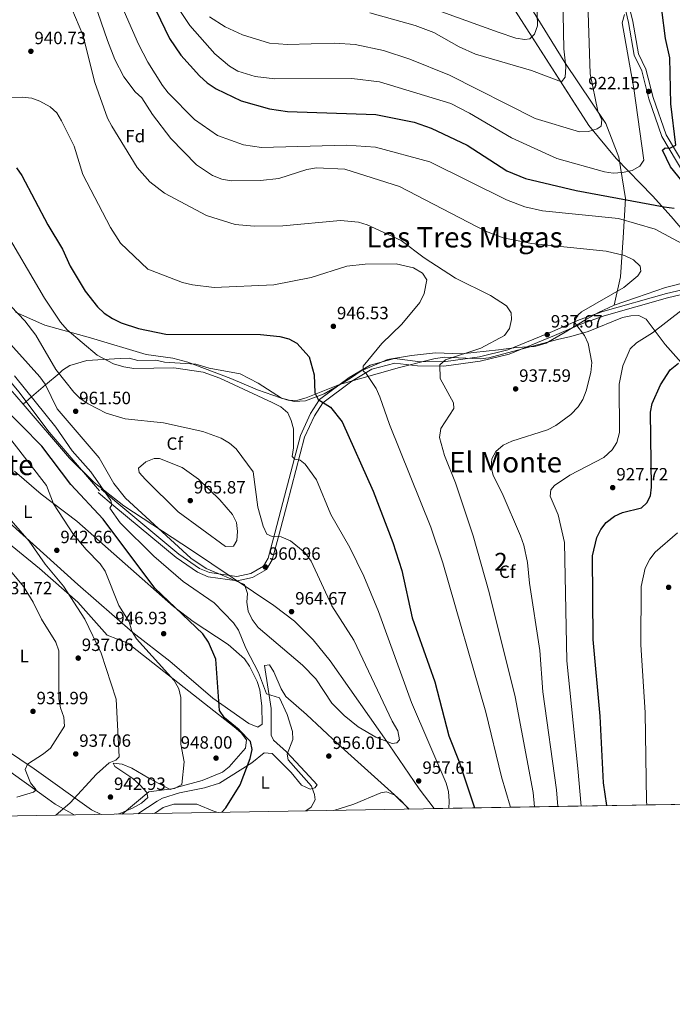
# Model space of a CAD drawing. Units: metres. Extents: x 614309 to 621214, y 4724750 to 4729493.
# Drawn here: x 620627 to 620994, y 4724750 to 4725304 of the extents above; entities that cross this region are included whole.
import ezdxf
from ezdxf.enums import TextEntityAlignment as Align

# ---------------------------------------------------------------- set-up
doc = ezdxf.new("R2010")
doc.units = ezdxf.units.M
doc.header["$MEASUREMENT"] = 0
doc.linetypes.add('DGN Style 3', pattern=[120.33868000000001, 85.95620000000001, -34.38248000000001])
for name, color, linetype, lineweight in [('Nivel 1', 7, 'Continuous', 0), ('Nivel 21', 7, 'Continuous', 0), ('Nivel 35', 7, 'Continuous', 0), ('Nivel 36', 7, 'Continuous', 0), ('Nivel 37', 7, 'Continuous', 0), ('Nivel 4', 7, 'Continuous', 0), ('Nivel 41', 7, 'Continuous', 0), ('Nivel 45', 7, 'Continuous', 0), ('Nivel 48', 7, 'Continuous', 0), ('Nivel 49', 7, 'Continuous', 0), ('Nivel 5', 7, 'Continuous', 0), ('Nivel 57', 7, 'Continuous', 0), ('Nivel 61', 7, 'Continuous', 0), ('Nivel 7', 7, 'Continuous', 0)]:
    doc.layers.add(name, color=color, linetype=linetype, lineweight=lineweight)
doc.styles.add('Style-Arial', font='txt')
doc.styles.add('Style-Arial Narrow', font='txt')
doc.styles.add('Style-Times New Roman', font='txt')

# ---------------------------------------------------------------- blocks, each defined once
blk = doc.blocks.new('5PATER')
at = {"layer": 'Nivel 7', "linetype": 'Continuous', "lineweight": 0}
h = blk.add_hatch(color=51, dxfattribs=at)
edge = h.paths.add_edge_path()
edge.add_ellipse((-0.0007928982377052307, -0.004513723775744438), major_axis=(-1.095731442372465, -1.110710699892244), ratio=0.9994222409660318, start_angle=0, end_angle=360)

msp = doc.modelspace()

# ---------------------------------------------------------------- linework, layer by layer
at = {"layer": 'Nivel 1', "color": 7, "linetype": 'Continuous', "lineweight": 0}
for points in [[(620912.8200000003, 4725314.01, 902.9), (620933.8000000007, 4725280.17, 909.9300000000001), (620956.9499999993, 4725245.720000001, 915.5), (620964.2399999984, 4725226.77, 918.38), (620968.0399999991, 4725203.57, 924.8000000000001), (620966.7399999984, 4725181.439999999, 932.53), (620965.1900000013, 4725159.550000001, 935.59), (620961.6799999997, 4725143.51, 934.0600000000001)], [(620961.6799999997, 4725143.51, 934.0600000000001), (620974.1999999993, 4725147.74, 933.33), (620990.5100000016, 4725153.43, 931.98), (621003.0500000007, 4725156.65, 930.9), (621012.0500000007, 4725158.17, 930.9300000000001), (621023.8399999999, 4725159.73, 930.49), (621035.9400000013, 4725160.41, 931.12), (621055, 4725159.74, 931.75), (621078.1499999985, 4725156.540000001, 933.34), (621096.3399999999, 4725150.640000001, 934.54), (621111.870000001, 4725145.880000001, 935.91), (621129.0599999987, 4725138.720000001, 937.32), (621146.120000001, 4725131.040000001, 938.62), (621170.4400000013, 4725119.84, 939.86), (621189.1700000018, 4725110.390000001, 941.39), (621207.370000001, 4725103.48, 943.4200000000001), (621210.1999999993, 4725102.720000001, 943.78)], [(620961.6799999997, 4725143.51, 934.0600000000001), (620952.8399999999, 4725139.32, 934.23), (620945.1400000006, 4725135.15, 934.53), (620934.0500000007, 4725128.390000001, 936.24), (620923.3399999999, 4725122.140000001, 937.48), (620916.879999999, 4725120.27, 938.16), (620906.6000000015, 4725119.619999999, 939.3100000000001), (620896.4499999993, 4725118.34, 939.8100000000001), (620875.6400000006, 4725116.029999999, 940.03), (620861.0300000012, 4725116.59, 941.07), (620847.5799999982, 4725115.140000001, 942.47), (620834.0100000016, 4725112.92, 943.75), (620826.5599999987, 4725109.77, 944.9), (620819.2300000004, 4725106.619999999, 945.21), (620813.0599999987, 4725102.470000001, 946.4), (620805.5, 4725097.66, 947.82), (620798.3099999987, 4725093.619999999, 949.24), (620787.8200000003, 4725089.67, 951.8000000000001), (620781.4699999988, 4725089.33, 953.0500000000001), (620773.6999999993, 4725091.380000001, 954.09), (620760.6799999997, 4725095.91, 954.53), (620745.7300000004, 4725102.189999999, 954.62), (620721.4600000009, 4725111.4, 954), (620713.0500000007, 4725113.699999999, 953.5500000000001), (620698.0300000012, 4725115.790000001, 952.99), (620666.7800000012, 4725125.029999999, 953.78), (620641.0199999996, 4725132.18, 957.6), (620624.3999999985, 4725139.58, 960.03)]]:
    msp.add_polyline3d(points, dxfattribs=at)
at = {"layer": 'Nivel 21', "color": 7, "linetype": 'Continuous', "lineweight": 0}
for points in [[(620965.7100000009, 4725319.52, 919.1), (620969.6600000001, 4725302.619999999, 919.63), (620972.8599999994, 4725284.18, 920.96), (620977.1700000018, 4725275.439999999, 921.23), (620981.120000001, 4725259.720000001, 922.5600000000001), (620988.5700000003, 4725238.380000001, 923.9), (621016.75, 4725190.82, 928.97)], [(621021.5399999991, 4725157.25, 930.57), (620991.0599999987, 4725150.08, 931.37), (620955.2699999996, 4725139.970000001, 933.77), (620941.9100000001, 4725135.17, 934.57), (620926.9699999988, 4725128.699999999, 937.24), (620901.7699999996, 4725118.380000001, 939.64), (620885.7199999988, 4725114.439999999, 939.64), (620865.4800000004, 4725111.68, 940.44), (620851.0399999991, 4725111.890000001, 941.51), (620837.9200000018, 4725113.4, 942.84), (620824.2300000004, 4725109.77, 944.98), (620812.4400000013, 4725102.82, 946.3100000000001), (620795.6999999993, 4725090.32, 950.32), (620790.629999999, 4725082.48, 950.85), (620784.879999999, 4725070.130000001, 952.98), (620774.9499999993, 4725032.35, 957.26), (620770.6000000015, 4725015.199999999, 960.19), (620766.6700000018, 4725001.130000001, 961.26), (620764.0700000003, 4724996.52, 961.26), (620757.0899999999, 4724992.51, 961.26), (620749.1799999997, 4724990.82, 960.72), (620733.6799999997, 4724993.040000001, 960.19), (620728.0799999982, 4724995.35, 958.86), (620716.4400000013, 4725003.42, 958.32), (620681.4699999988, 4725032.51, 956.45), (620672.6099999994, 4725039.890000001, 954.59)]]:
    msp.add_polyline3d(points, dxfattribs=at)
at = {"layer": 'Nivel 21', "color": 7, "linetype": 'DGN Style 3', "lineweight": 0}
for points in [[(620968.0899999999, 4725320.300000001, 919.1), (620972.1099999994, 4725303.119999999, 919.63), (620975.2600000016, 4725284.960000001, 920.96), (620979.5300000012, 4725276.300000001, 921.23), (620983.5199999996, 4725260.439999999, 922.5600000000001), (620990.8399999999, 4725239.439999999, 923.9), (621019.0199999996, 4725191.890000001, 928.97), (621023.0599999987, 4725180.720000001, 930.04), (621022.3099999987, 4725173.880000001, 930.57), (621023.9899999984, 4725157.810000001, 930.57)], [(620671.8099999987, 4725038.93, 954.59), (620643.4800000004, 4725072.1, 953.27), (620626.3000000007, 4725094.790000001, 953.25), (620615.3500000015, 4725107.609999999, 953.25), (620595.25, 4725127.609999999, 953.25), (620577.7899999991, 4725143.119999999, 952.45), (620558.0100000016, 4725156.609999999, 951.38), (620531.6000000015, 4725177.6, 949.79), (620522.9100000001, 4725182.51, 949.0500000000001), (620507.9100000001, 4725187, 947.14), (620485.9100000001, 4725191.34, 944.62), (620456.8999999985, 4725200.24, 943.11)], [(621023.5399999991, 4725155.15, 931.33), (620991.6900000013, 4725147.66, 931.37), (620956.0300000012, 4725137.59, 933.77), (620942.8299999982, 4725132.85, 934.57), (620927.9400000013, 4725126.390000001, 937.24), (620902.5500000007, 4725116, 939.64), (620886.1900000013, 4725111.98, 939.64), (620865.629999999, 4725109.17, 940.44), (620850.879999999, 4725109.390000001, 941.51), (620838.1000000015, 4725110.859999999, 942.84), (620825.1999999993, 4725107.439999999, 944.98), (620813.8299999982, 4725100.73, 946.3100000000001), (620797.5500000007, 4725088.58, 950.32), (620792.8200000003, 4725081.27, 950.85), (620787.2399999984, 4725069.279999999, 952.98), (620777.370000001, 4725031.73, 957.26), (620773.0199999996, 4725014.560000001, 960.19), (620769, 4725000.16, 961.26), (620765.8999999985, 4724994.689999999, 961.26), (620757.9899999984, 4724990.15, 961.26), (620749.2699999996, 4724988.279999999, 960.72), (620733.0100000016, 4724990.609999999, 960.19), (620726.870000001, 4724993.140000001, 958.86), (620714.9299999997, 4725001.43, 958.32), (620679.870000001, 4725030.59, 956.45), (620671.0100000016, 4725037.970000001, 954.59)]]:
    msp.add_polyline3d(points, dxfattribs=at)
at = {"layer": 'Nivel 35', "color": 92, "linetype": 'DGN Style 3', "lineweight": 0}
for points in [[(621208.870000001, 4725178.300000001, 967.83), (621173.0199999996, 4725184.970000001, 961.4300000000001), (621168.6700000018, 4725185.130000001, 960.66), (621158.5700000003, 4725185.5, 958.89), (621147.120000001, 4725184.25, 956.87), (621144.0599999987, 4725183.92, 956.33), (621129.5199999996, 4725180.960000001, 953.72), (621126.2100000009, 4725180.140000001, 953.12), (621105.7199999988, 4725175.1, 949.4200000000001), (621105.2399999984, 4725174.98, 949.33), (621084.3099999987, 4725170.689999999, 945.58), (621054.7600000016, 4725160.5, 940.09), (621044.9600000009, 4725158.380000001, 938.33), (621035.2699999996, 4725158.470000001, 936.63), (621030.5399999991, 4725159.630000001, 935.77), (621021.6900000013, 4725163.970000001, 934.04), (621010.3200000003, 4725173.73, 931.41), (620993.8099999987, 4725193.5, 926.89), (620983.1999999993, 4725205, 925.38), (620962.8500000015, 4725226.02, 918.4300000000001), (620947.2800000012, 4725244.699999999, 912), (620895.6400000006, 4725325.390000001, 896.1)], [(620628.7300000004, 4725087.75, 953.74), (620621.5799999982, 4725096, 953.08), (620568.2600000016, 4725154.1, 950.69), (620557, 4725164.84, 950.02), (620548.7100000009, 4725170.279999999, 949.27), (620539.7699999996, 4725174.859999999, 948.39), (620506.8900000006, 4725188.25, 945.73), (620468.9400000013, 4725206.57, 944.89), (620453.5700000003, 4725211.560000001, 944.75), (620443.370000001, 4725212.91, 944.66), (620438.3299999982, 4725212.800000001, 944.6), (620428.3999999985, 4725210.720000001, 944.46), (620423.5500000007, 4725208.619999999, 944.37), (620418.7899999991, 4725205.720000001, 944.26), (620412.3299999982, 4725200.279999999, 944.07), (620404.6999999993, 4725191.32, 943.75), (620401.9100000001, 4725186.65, 943.5600000000001), (620399.9100000001, 4725181.92, 943.35)], [(620628.7300000004, 4725087.75, 953.74), (620633.4800000004, 4725091.83, 955), (620641.3999999985, 4725098.619999999, 960), (620648.9699999988, 4725105.1, 960), (620650.9800000004, 4725106.83, 957.79), (620655.0700000003, 4725109.529999999, 953.69), (620664.6099999994, 4725112.33, 953.39), (620683.4100000001, 4725113.529999999, 952.94), (620688.4100000001, 4725113.6, 952.94), (620693.2800000012, 4725112.42, 952.94), (620703.4400000013, 4725112.560000001, 952.94), (620708.3000000007, 4725111.390000001, 952.94), (620725.9899999984, 4725110.369999999, 952.94), (620733.5300000012, 4725107.970000001, 952.94), (620751, 4725104.82, 952.94), (620761.1600000001, 4725099.6, 952.94), (620774.1799999997, 4725091.17, 952.58), (620778.6400000006, 4725089.85, 952.15), (620783.4200000018, 4725090.1, 951.51), (620788.0799999982, 4725091.290000001, 950.74), (620807.0300000012, 4725098.869999999, 947.4), (620840.8200000003, 4725108.4, 942.4300000000001), (620860.1000000015, 4725113.279999999, 940.21), (620865.9600000009, 4725114.16, 939.75), (620886.0799999982, 4725113.290000001, 938.8000000000001), (620891.0100000016, 4725113.9, 938.53), (620929.629999999, 4725124.17, 935.45), (620937.1900000013, 4725125.810000001, 933.72), (620947.0199999996, 4725128.720000001, 933.5500000000001), (620966.3200000003, 4725136.6, 932.63), (620970.9800000004, 4725137.59, 932.11), (620975.5300000012, 4725137.640000001, 931.37), (620979.7399999984, 4725135.6, 930.29), (620990.3999999985, 4725121.460000001, 926.26), (621022.9200000018, 4725084.43, 915.86)], [(620860.2199999988, 4724860.109999999, 955.63), (620851.8900000006, 4724871.189999999, 956.48), (620834.9800000004, 4724896.060000001, 958.6800000000001), (620801.629999999, 4724943.34, 960.3000000000001), (620792.1700000018, 4724955.15, 960.59), (620781.6600000001, 4724965.720000001, 960.82), (620769.8999999985, 4724974.48, 960.99), (620723.5300000012, 4725005.67, 960.72), (620685.5399999991, 4725030.609999999, 956.28), (620668.7899999991, 4725043.710000001, 955.12), (620654.9600000009, 4725057.470000001, 954.53), (620628.7300000004, 4725087.75, 953.74)]]:
    msp.add_polyline3d(points, dxfattribs=at)
at = {"layer": 'Nivel 36', "color": 92, "linetype": 'Continuous', "lineweight": 0}
for points in [[(620659.5199999996, 4724986.359999999, 942.03), (620566.5100000016, 4725070.220000001, 934.9300000000001)], [(620623.8500000015, 4725050.040000001, 941.33), (620638.8399999999, 4725037.060000001, 943.96), (620658.9699999988, 4725021.98, 946.35), (620713.370000001, 4724973.85, 948.9300000000001), (620724.5500000007, 4724965.52, 949.63), (620744.3000000007, 4724952.439999999, 951.71), (620753.4400000013, 4724944.380000001, 952.36), (620756.3200000003, 4724940.290000001, 952.45), (620760.5300000012, 4724931.74, 952.63), (620762.0599999987, 4724926.99, 952.72), (620763.1700000018, 4724917.710000001, 952.6700000000001), (620763.4400000013, 4724907.689999999, 952.53), (620760.9600000009, 4724905.99, 952), (620755.9299999997, 4724908.01, 950.9300000000001), (620735.5500000007, 4724922.310000001, 948.6700000000001), (620711.3099999987, 4724943.040000001, 946.53), (620690.5799999982, 4724959.220000001, 945.33), (620659.5199999996, 4724986.359999999, 942.03)], [(620615.2300000004, 4725013.76, 934.4300000000001), (620637.9600000009, 4724995.189999999, 937.59), (620659.4899999984, 4724976.300000001, 939.99), (620676.0100000016, 4724957.77, 940.52), (620687.7399999984, 4724953.34, 942.66), (620747.6099999994, 4724906.220000001, 949.0600000000001), (620751.5799999982, 4724902.74, 949.41), (620754.5799999982, 4724898.9, 949.59), (620754.0399999991, 4724894.18, 949.51), (620744.7399999984, 4724883.689999999, 948.75), (620740.9600000009, 4724880.59, 948.32), (620729.5500000007, 4724875.9, 946.39), (620716.3900000006, 4724872.43, 943.99), (620711.5, 4724870.880000001, 943.98), (620699.6400000006, 4724877.199999999, 943.73), (620689.9699999988, 4724882.9, 940.26), (620684.6000000015, 4724885.109999999, 939.88), (620679.5100000016, 4724885.68, 939.99), (620680.3399999999, 4724883.83, 940.4), (620690.5300000012, 4724877.060000001, 941.63), (620694.6900000013, 4724873.380000001, 942.39), (620698.4800000004, 4724869.15, 944.04), (620698.9600000009, 4724866.35, 944.8000000000001), (620695.4200000018, 4724863.27, 944.8000000000001), (620690.2800000012, 4724860.390000001, 944.8000000000001), (620683.2399999984, 4724857.369999999, 944.8000000000001), (620681.5899999999, 4724857.029999999, 944.61)], [(620693.370000001, 4724857.23, 946.66), (620704.3200000003, 4724864.310000001, 946.66), (620707.3000000007, 4724866.050000001, 946.66), (620716.8900000006, 4724868.939999999, 946.78), (620730.870000001, 4724871.880000001, 947.75), (620739.3000000007, 4724874.42, 948.8000000000001), (620757.4800000004, 4724885.93, 950.9300000000001), (620764.5, 4724891.439999999, 951.47), (620769.0899999999, 4724891.09, 952.53), (620779.6499999985, 4724880.460000001, 953.01), (620785.6000000015, 4724873.390000001, 954.14), (620790.3999999985, 4724871.02, 954.46), (620793.120000001, 4724871.83, 954.6700000000001), (620794.3500000015, 4724873.51, 955.2), (620787.5700000003, 4724880.85, 955.51), (620777, 4724892.040000001, 954.6700000000001), (620769.8200000003, 4724898.609999999, 954.6700000000001), (620768.5300000012, 4724901.51, 954.4), (620768.4600000009, 4724916.52, 954.6), (620764.6499999985, 4724940.65, 956), (620767.5599999987, 4724941.109999999, 955.47), (620770, 4724937.18, 955.03), (620773.9899999984, 4724927.529999999, 954.51), (620776.6999999993, 4724923.23, 954.58), (620788.379999999, 4724913.040000001, 956), (620806.0199999996, 4724896.529999999, 956.45), (620841.6000000015, 4724864.58, 954.14), (620846.0799999982, 4724859.869999999, 953.46)], [(620657.5799999982, 4724856.609999999, 940.72), (620646.879999999, 4724862.710000001, 937.32), (620642.6799999997, 4724865.57, 937.32), (620623.3000000007, 4724879.48, 930.12), (620607.3099999987, 4724891.48, 928.54), (620602.6600000001, 4724894.619999999, 927.72), (620595.5100000016, 4724898.689999999, 925.32), (620569.0300000012, 4724913.75, 921.3100000000001), (620564.2300000004, 4724914.939999999, 920.35), (620556.5199999996, 4724913.58, 919.98), (620541.3099999987, 4724906.960000001, 919.16), (620538.7199999988, 4724904.57, 919.1800000000001), (620537.6900000013, 4724899.76, 919.5), (620538.4699999988, 4724892.48, 919.98), (620533.0399999991, 4724883.18, 920.64), (620531.7600000016, 4724878.73, 920.97), (620534.1700000018, 4724873.619999999, 921.64), (620541, 4724866.32, 923.86), (620549.75, 4724860.92, 926.21), (620564.0700000003, 4724855, 928.82)], [(620672.7600000016, 4724856.880000001, 942.94), (620667.2199999988, 4724859.449999999, 941.5600000000001), (620634.9299999997, 4724882.560000001, 934.39), (620602.5199999996, 4724904.210000001, 926.9200000000001)], [(620738.6600000001, 4724858.01, 950.04), (620736.6000000015, 4724858.529999999, 949.86), (620726.5300000012, 4724862.560000001, 948.53), (620713.6400000006, 4724862.560000001, 947.5), (620707.6700000018, 4724860.790000001, 947.46), (620702.6499999985, 4724857.390000001, 947.46)]]:
    msp.add_polyline3d(points, dxfattribs=at)
at = {"layer": 'Nivel 4', "color": 30, "linetype": 'Continuous', "lineweight": 30, "flags": 128}
for points, elevation in [([(620703.5399999991, 4725309.48), (620711.1999999993, 4725293.619999999), (620717.6600000001, 4725284.310000001), (620728.1600000001, 4725272.65), (620732.4499999993, 4725268.619999999), (620737.3900000006, 4725265.35), (620751.4600000009, 4725258.49), (620767.5, 4725253.960000001), (620777.7199999988, 4725252.609999999), (620827.3999999985, 4725250.9), (620848.9299999997, 4725246.57), (620858.5899999999, 4725243.189999999), (620878.8399999999, 4725233.65), (620901.25, 4725219.140000001), (620911.6799999997, 4725214.859999999), (620940.1900000013, 4725208.040000001), (620989.7300000004, 4725198.890000001), (620995.4200000018, 4725198.1)], 925), ([(621000.0199999996, 4725213.25), (620993.3500000015, 4725221.460000001), (620988.8399999999, 4725230.689999999), (620990.3599999994, 4725232.130000001), (620992.9800000004, 4725231.949999999), (620996.4600000009, 4725233.529999999), (620993.5199999996, 4725256.810000001), (620992.9400000013, 4725282.67), (620990.6000000015, 4725293.57), (620988.4699999988, 4725309.84)], 925), ([(620625.0700000003, 4725220.82), (620628.0700000003, 4725216.49), (620642.629999999, 4725188.76), (620650.9400000013, 4725175.01), (620655.2699999996, 4725165.42), (620663.6400000006, 4725151.439999999), (620670.6999999993, 4725142.540000001), (620674.4699999988, 4725138.98), (620679.1000000015, 4725135.99), (620684.0500000007, 4725133.540000001), (620693.7899999991, 4725130.439999999), (620709.1700000018, 4725127.220000001), (620762.5199999996, 4725126.98), (620773.3599999994, 4725125.93), (620778.4100000001, 4725124.470000001), (620782.8500000015, 4725122.18), (620789.8399999999, 4725114.5), (620792.6700000018, 4725104.35), (620793.0399999991, 4725094.17), (620794.9499999993, 4725090.48), (620801.7899999991, 4725086.1), (620808.4600000009, 4725077.880000001), (620825.9400000013, 4725038.77), (620836.9899999984, 4725009.84), (620842.129999999, 4724994.17), (620847.7899999991, 4724967.540000001), (620860.6700000018, 4724931.470000001), (620868.4800000004, 4724901.09), (620874.4200000018, 4724886.540000001), (620883.0399999991, 4724860.51)], 950), ([(620957.5, 4724861.790000001), (620955.6600000001, 4724874.58), (620953.7199999988, 4724912.17), (620949.8000000007, 4724955.300000001), (620949.3599999994, 4725002.439999999), (620951.8500000015, 4725012.640000001), (620954.0799999982, 4725017.26), (620957.1900000013, 4725021.16), (620961.7399999984, 4725024.689999999), (620966.2399999984, 4725026.869999999), (620976.9699999988, 4725029.49), (620980.1099999994, 4725032.16), (620982.0199999996, 4725036.119999999), (620982.7100000009, 4725041.08), (620982.120000001, 4725083.210000001), (620983.1000000015, 4725088.25), (620987.8200000003, 4725098.619999999), (620993.2300000004, 4725107.16), (620997.8200000003, 4725110.779999999)], 925), ([(620740.7100000009, 4724858.050000001), (620742.8299999982, 4724860.529999999), (620750.9899999984, 4724873.58), (620756.5399999991, 4724888.380000001), (620757.6799999997, 4724893.310000001), (620756.7399999984, 4724897.890000001), (620750.4400000013, 4724904.460000001), (620742.2300000004, 4724911.24), (620739.2800000012, 4724915.279999999), (620737.25, 4724944.23), (620733.0899999999, 4724953.859999999), (620729.8999999985, 4724958.49), (620702.9800000004, 4724984.24), (620673.7800000012, 4725023.1), (620655.6900000013, 4725042.529999999), (620639.2199999988, 4725064.119999999), (620616.4699999988, 4725087.41)], 950)]:
    msp.add_lwpolyline(points, dxfattribs=dict(at, elevation=elevation))
at = {"layer": 'Nivel 49', "color": 7, "linetype": 'Continuous', "lineweight": 0, "extrusion": (0.2314391437003068, 0.003999285023546594, 0.9728411630284612), "elevation": 163517.096151285, "flags": 128}
msp.add_lwpolyline([(4713427.936467931, -683332.7300326973), (4713427.936467931, -683103.6759279519)], dxfattribs=at)
at = {"layer": 'Nivel 5', "color": 30, "linetype": 'Continuous', "lineweight": 0, "flags": 128}
for points, elevation in [([(620674.129999999, 4725335.130000001), (620693.7699999996, 4725290.51), (620699.0399999991, 4725280.300000001), (620707.3200000003, 4725267.16), (620710.4400000013, 4725263.050000001), (620725.1900000013, 4725248.060000001), (620738.2600000016, 4725238.92), (620752.8900000006, 4725233.810000001), (620763.0500000007, 4725232.199999999), (620810.9600000009, 4725233.52), (620827.2800000012, 4725232.529999999), (620857.7600000016, 4725224.27), (620901.0300000012, 4725202.890000001), (620911.2699999996, 4725198.83), (620921.3599999994, 4725196.65), (620964.1600000001, 4725192.24), (620984.6799999997, 4725186.290000001), (621012.6600000001, 4725171.27)], 930), ([(620868.870000001, 4725272.91), (620917.1400000006, 4725248.49), (620942.1400000006, 4725241.029999999), (620947.2699999996, 4725241.210000001), (620952.0599999987, 4725242.800000001), (620954.2199999988, 4725244.26), (620954.6099999994, 4725247.869999999), (620952.4699999988, 4725252.65), (620948.129999999, 4725273.73), (620946.0500000007, 4725337.17)], 915), ([(620665.6400000006, 4725323.67), (620676.2300000004, 4725292.4), (620680.3599999994, 4725281.75), (620685.4200000018, 4725271.98), (620691.8399999999, 4725263.58), (620695.6600000001, 4725260.26), (620701.6700000018, 4725250.779999999), (620711.9200000018, 4725237.26), (620726.3999999985, 4725222.59), (620735.3999999985, 4725216.540000001), (620740.6000000015, 4725214.49), (620745.9100000001, 4725213.470000001), (620762.5300000012, 4725213.689999999), (620772.6999999993, 4725214.800000001), (620788.5500000007, 4725219.84), (620793.9400000013, 4725220.790000001), (620809.9899999984, 4725220.140000001), (620840.7199999988, 4725210.369999999), (620889.2100000009, 4725185.1), (620899.2100000009, 4725181.5), (620914.9899999984, 4725178.189999999), (620957.1099999994, 4725173.98), (620967.4800000004, 4725171.380000001), (620972.4800000004, 4725168.949999999), (620976.3599999994, 4725165.4), (620976.620000001, 4725162.67), (620974.8999999985, 4725160.02), (620967.0799999982, 4725153.380000001), (620943.1600000001, 4725139.790000001), (620939.2699999996, 4725136.130000001), (620939.4200000018, 4725133.619999999), (620944.9800000004, 4725126.48), (620947.0799999982, 4725121.939999999), (620949.129999999, 4725111.279999999), (620948.5500000007, 4725105.540000001), (620945.8500000015, 4725095.34), (620943.9499999993, 4725090.5), (620941.3299999982, 4725086.24), (620937.2899999991, 4725081.880000001), (620928.7399999984, 4725075.75), (620924.0700000003, 4725073.390000001), (620904.0500000007, 4725066.99), (620899.0500000007, 4725064.630000001), (620895.0599999987, 4725061.18), (620892.8200000003, 4725057), (620892.4400000013, 4725052.51), (620893.5500000007, 4725047.640000001), (620898.5500000007, 4725037.73), (620908.8299999982, 4725013.6), (620910.7600000016, 4725008.49), (620912.879999999, 4724998.68), (620913.8999999985, 4724987), (620919.8200000003, 4724949.109999999), (620921.5300000012, 4724925.779999999), (620929.2100000009, 4724870.640000001), (620929.8500000015, 4724861.310000001)], 935.0000000000001), ([(620820.8099999987, 4725324.630000001), (620896.2699999996, 4725297.109999999), (620906.3200000003, 4725293.76), (620911.2800000012, 4725293.119999999), (620914.120000001, 4725293.49), (620916.8099999987, 4725296.040000001), (620918.5, 4725300.77), (620917.870000001, 4725322.18)], 905), ([(620823.9299999997, 4725308.060000001), (620849.6099999994, 4725300.98), (620860.0599999987, 4725297.029999999), (620874.2600000016, 4725288.9), (620883.5500000007, 4725284.710000001), (620915.1000000015, 4725275.6), (620931.9200000018, 4725269.220000001), (620933.9600000009, 4725271.880000001), (620934.3200000003, 4725277.57), (620933.3099999987, 4725287.83), (620932.5199999996, 4725326.9)], 910), ([(620715.7899999991, 4725311.050000001), (620722.620000001, 4725300.85), (620736.6600000001, 4725284.960000001), (620744.9200000018, 4725278.08), (620749.620000001, 4725275.17), (620759.4899999984, 4725272.27), (620770.5899999999, 4725270.91), (620813.879999999, 4725271.07), (620829.5399999991, 4725269.210000001), (620869.5700000003, 4725257.029999999), (620880.1700000018, 4725251.66), (620903.7699999996, 4725237.66), (620929.3900000006, 4725226.109999999), (620956.1700000018, 4725218.5)], 920), ([(620656.1099999994, 4725310.26), (620662.3200000003, 4725295.67), (620669.1900000013, 4725268.77), (620676.2800000012, 4725248.85), (620678.7100000009, 4725244.23), (620693.0100000016, 4725221.029999999), (620700.1400000006, 4725212.9), (620708.3099999987, 4725206.460000001), (620732.1000000015, 4725193.890000001), (620748.129999999, 4725188.98), (620758.9299999997, 4725187.93), (620775, 4725188.24), (620807.4600000009, 4725191.220000001), (620817.5500000007, 4725190.17), (620822.5799999982, 4725188.810000001), (620841.6900000013, 4725179.91), (620854.6400000006, 4725170.23), (620872.3000000007, 4725158.67), (620892, 4725148.890000001), (620900.9299999997, 4725143.220000001), (620903.6099999994, 4725139.210000001), (620903.879999999, 4725135.5), (620902.75, 4725130.449999999), (620899.8500000015, 4725126.48), (620886.5100000016, 4725119.300000001), (620866.6999999993, 4725112.790000001), (620863.4600000009, 4725110.01), (620863.6799999997, 4725102.26), (620871.1900000013, 4725088.59), (620871.2399999984, 4725085.310000001), (620863.9699999988, 4725074.01), (620863.2600000016, 4725069.02), (620866.0300000012, 4725058.890000001), (620872.25, 4725043.560000001), (620882.3099999987, 4725013.630000001), (620891.1400000006, 4724981.800000001), (620905.8500000015, 4724923.02), (620916.0300000012, 4724869.16), (620916.8000000007, 4724861.09)], 940), ([(620733.629999999, 4725305.74), (620742.4699999988, 4725300.24), (620752.2699999996, 4725295.67), (620767.4200000018, 4725291.07), (620777.6999999993, 4725290.23), (620804.3599999994, 4725290.93), (620815.8500000015, 4725290.32), (620831.6799999997, 4725286.810000001), (620846.4600000009, 4725282), (620868.870000001, 4725272.91)], 915), ([(620956.1700000018, 4725218.5), (620961.120000001, 4725217.82), (620966.4100000001, 4725218.16), (620971.6799999997, 4725219.26), (620976.0100000016, 4725221.74), (620978.2699999996, 4725225.040000001), (620972.7300000004, 4725265.560000001), (620966.1499999985, 4725302.369999999), (620967.3999999985, 4725307.09)], 920), ([(620606.7399999984, 4725260.050000001), (620628.1999999993, 4725260.68), (620633.5599999987, 4725259.99), (620638.25, 4725258.26), (620643.9100000001, 4725255.1), (620647.6799999997, 4725251.810000001), (620650.2899999991, 4725247.33), (620657.4400000013, 4725232.939999999), (620662.4699999988, 4725216.99), (620677.9699999988, 4725187.26), (620683.5599999987, 4725178.41), (620699.0700000003, 4725163.83), (620718.5799999982, 4725156.35), (620724.2199999988, 4725154.890000001), (620736.379999999, 4725153.52), (620769.9200000018, 4725154.859999999), (620791.0599999987, 4725159.09), (620811.0899999999, 4725165.49), (620821.3200000003, 4725166.609999999), (620838.8399999999, 4725166.75), (620848.6799999997, 4725164.58), (620853.6700000018, 4725161.6), (620856.120000001, 4725157.810000001), (620854.5399999991, 4725150.029999999), (620852.1900000013, 4725145.09), (620842.1099999994, 4725132.77), (620830.7199999988, 4725121.859999999), (620820.2899999991, 4725109.220000001), (620820.2100000009, 4725106.59), (620821.9800000004, 4725105.09), (620827.6799999997, 4725096.529999999), (620829.6799999997, 4725091.949999999), (620835.0599999987, 4725076.27), (620858.370000001, 4725018.48), (620865.0500000007, 4724998.51), (620889.3900000006, 4724914.470000001), (620898.1000000015, 4724877.949999999), (620902.9800000004, 4724861.57), (620903.120000001, 4724860.85)], 945), ([(620616.6499999985, 4725188.68), (620640.7899999991, 4725147.42), (620649.8299999982, 4725133.869999999), (620653.629999999, 4725129.58), (620670.4200000018, 4725115.310000001), (620679.6999999993, 4725110.560000001), (620685.379999999, 4725108.74), (620691.1799999997, 4725107.949999999), (620713.5599999987, 4725108.189999999), (620730.129999999, 4725105.869999999), (620739.5599999987, 4725102.33), (620769.0599999987, 4725088.699999999), (620773.8999999985, 4725086.359999999), (620777.8900000006, 4725082.92), (620779.8000000007, 4725078.68), (620781.0599999987, 4725073.83), (620781.1099999994, 4725063.290000001), (620780.1999999993, 4725058.359999999), (620781.75, 4725056.74), (620784.7100000009, 4725056.23), (620787.6900000013, 4725053.98), (620794.0399999991, 4725045.1), (620802.0700000003, 4725025.76), (620812.8500000015, 4725007.16), (620820.6999999993, 4724991.040000001), (620828.9600000009, 4724971.15), (620847.5799999982, 4724919.779999999), (620866.9200000018, 4724874.5), (620868.2600000016, 4724869.68), (620868.6999999993, 4724864.35), (620868.4499999993, 4724860.26)], 955), ([(620606.0199999996, 4725159.300000001), (620629.7600000016, 4725134.75), (620635.8999999985, 4725126.68), (620647.1900000013, 4725107.34), (620657.3200000003, 4725094.58), (620660.8599999994, 4725091.050000001), (620665.4400000013, 4725087.890000001), (620675.5799999982, 4725082.800000001), (620686.1600000001, 4725079.57), (620707.8599999994, 4725077.24), (620729.9899999984, 4725072.42), (620740.3200000003, 4725068.619999999), (620744.9499999993, 4725065.85), (620748.7100000009, 4725062.550000001), (620758.2899999991, 4725049.74), (620760.9400000013, 4725029.77), (620763.8500000015, 4725019.1), (620766.0199999996, 4725014.619999999), (620769.0700000003, 4725013.27), (620774.1000000015, 4725013.02), (620779.2699999996, 4725010.790000001), (620787.4100000001, 4725004.24), (620790.8900000006, 4724999.5), (620802.5700000003, 4724974.34), (620814.9200000018, 4724954.880000001), (620836.5399999991, 4724909.310000001), (620839.7800000012, 4724903.85), (620840.7300000004, 4724898.84), (620839.2199999988, 4724897.18), (620836.6000000015, 4724896.810000001), (620827.379999999, 4724900.27), (620817.4499999993, 4724906.16)], 960), ([(620943.0199999996, 4724861.540000001), (620941.1600000001, 4724882.76), (620934.9699999988, 4724943.300000001), (620933.620000001, 4725009.960000001), (620930.120000001, 4725025.49), (620925.5899999999, 4725035.91), (620925.9699999988, 4725039.52), (620928.120000001, 4725042.060000001), (620936.6000000015, 4725047.810000001), (620955.7600000016, 4725057.77), (620960.4200000018, 4725062.08), (620963.1900000013, 4725066.24), (620964.5500000007, 4725071.76), (620964.3900000006, 4725099.08), (620966.4400000013, 4725109.279999999), (620970.5700000003, 4725118.84), (620974.2300000004, 4725122.25), (620983.2300000004, 4725127.98), (621000, 4725140.790000001)], 930), ([(620817.4499999993, 4724906.16), (620809.5500000007, 4724912.5), (620802.6099999994, 4724919.57), (620793.5599999987, 4724933.25), (620786.1600000001, 4724940.91), (620761.1400000006, 4724962.119999999), (620757.8000000007, 4724966.550000001), (620755.4400000013, 4724971.220000001), (620754.7199999988, 4724976.24), (620755.0799999982, 4724981.27), (620753.4800000004, 4724986.279999999), (620731.9299999997, 4724995.290000001), (620723.2300000004, 4725001.17), (620686.4600000009, 4725034.859999999), (620679.8000000007, 4725043.09), (620671.6000000015, 4725057.5), (620647.9100000001, 4725085.24), (620641.1999999993, 4725099.029999999), (620638.2100000009, 4725103.08), (620616.8099999987, 4725127.029999999)], 960), ([(620788.0199999996, 4724858.859999999), (620791.0700000003, 4724861.029999999), (620793.3200000003, 4724865.060000001), (620792.8900000006, 4724868.060000001), (620791.120000001, 4724872.73), (620777.9800000004, 4724887.52), (620777.5500000007, 4724890.74), (620780.6000000015, 4724899.09), (620780.379999999, 4724903.52), (620777.4299999997, 4724913.09), (620773.0700000003, 4724922.5), (620765.8200000003, 4724924.74), (620761.3900000006, 4724936.810000001), (620754.2300000004, 4724950.43), (620750.0700000003, 4724960.6), (620747.2600000016, 4724964.73), (620736.3599999994, 4724975.98), (620718.8099999987, 4724988.040000001), (620702.4299999997, 4725002.290000001), (620683.4800000004, 4725020.939999999), (620677.6000000015, 4725029.25), (620678.6400000006, 4725031.040000001), (620678.0599999987, 4725033.540000001), (620666.7899999991, 4725049.73), (620656.4200000018, 4725061.6), (620647.1499999985, 4725074.82), (620623.9600000009, 4725103.68)], 955), ([(620684.5300000012, 4724857.08), (620699.6400000006, 4724869.560000001), (620714.0599999987, 4724871.41), (620718.1799999997, 4724873.65), (620719.4200000018, 4724886.460000001), (620717.6499999985, 4724896.32), (620717.5, 4724922.609999999), (620716.4699999988, 4724927.5), (620713.7899999991, 4724932.15), (620692.5599999987, 4724955.609999999), (620689.9800000004, 4724959.939999999), (620688.379999999, 4724965.17), (620682.6799999997, 4724974.380000001), (620674.9699999988, 4724993.73), (620672.1999999993, 4724997.9), (620664.1999999993, 4725005.93), (620657.1999999993, 4725014.359999999), (620645.879999999, 4725031.67), (620641.9499999993, 4725041.92), (620622.3599999994, 4725067.119999999)], 945), ([(620747.2800000012, 4725007.83), (620742.6799999997, 4725007.6), (620715.9800000004, 4725027.119999999), (620697.6900000013, 4725045.369999999), (620694.1799999997, 4725049.4), (620693.6600000001, 4725051.689999999), (620697.8500000015, 4725055.26), (620702.5300000012, 4725057.15), (620705.4899999984, 4725057.210000001), (620718.3200000003, 4725052.140000001), (620727.4400000013, 4725045.640000001), (620739.6000000015, 4725033.960000001), (620746.6000000015, 4725025.75), (620748.8500000015, 4725021.08), (620749.4600000009, 4725016.119999999), (620749.0199999996, 4725011.050000001), (620747.2800000012, 4725007.83)], 965), ([(620618.1999999993, 4725026.630000001), (620632.1000000015, 4725010.74), (620641.0899999999, 4724997.710000001), (620651.5599999987, 4724985.310000001), (620663.5399999991, 4724966.790000001), (620672.7300000004, 4724947.699999999), (620681.2199999988, 4724921.67), (620682.7600000016, 4724889.34), (620680.9299999997, 4724887.34), (620677.129999999, 4724885.869999999), (620669.9800000004, 4724879.52), (620655.3299999982, 4724863.33), (620647.2399999984, 4724856.43)], 940), ([(620980.0300000012, 4724862.18), (620979.8900000006, 4724864.23), (620979.0899999999, 4724914.290000001), (620976.6900000013, 4724952.290000001), (620976.7800000012, 4724985.23), (620979.0599999987, 4724995.41), (620981.6999999993, 4725000.49), (620984.7100000009, 4725004.5), (620997.3500000015, 4725015.359999999)], 920), ([(620618.8500000015, 4724997.27), (620628.879999999, 4724985.17), (620634.3099999987, 4724976.26), (620639.0599999987, 4724966.67), (620647.2199999988, 4724953.880000001), (620648.8099999987, 4724948.880000001), (620648.8599999994, 4724921.99), (620649.8099999987, 4724916.859999999), (620651.7399999984, 4724911.640000001), (620652.0300000012, 4724906.51), (620644.1099999994, 4724894.16), (620640.3099999987, 4724890.91), (620631.2199999988, 4724885.23), (620629.8500000015, 4724882.15), (620632.8999999985, 4724874.65), (620636.0199999996, 4724870.65), (620634.6099999994, 4724869.43), (620625.1900000013, 4724866.52)], 935), ([(620846.120000001, 4724859.869999999), (620838.0500000007, 4724867.640000001), (620833.4600000009, 4724869.65), (620830.1600000001, 4724869.060000001), (620815.0500000007, 4724862.619999999), (620803.6900000013, 4724859.140000001)], 955)]:
    msp.add_lwpolyline(points, dxfattribs=dict(at, elevation=elevation))
at = {"layer": 'Nivel 57', "color": 92, "linetype": 'DGN Style 3', "lineweight": 0}
for points in [[(620895.6400000006, 4725325.390000001, 896.1), (620947.2800000012, 4725244.699999999, 912), (620962.8500000015, 4725226.02, 918.4300000000001), (620983.1999999993, 4725205, 925.38), (620993.8099999987, 4725193.5, 926.89), (621010.3200000003, 4725173.73, 931.41), (621021.6900000013, 4725163.970000001, 934.04), (621030.5399999991, 4725159.630000001, 935.77), (621035.2699999996, 4725158.470000001, 936.63), (621044.9600000009, 4725158.380000001, 938.33), (621054.7600000016, 4725160.5, 940.09), (621084.3099999987, 4725170.689999999, 945.58), (621105.2399999984, 4725174.98, 949.33), (621105.7199999988, 4725175.1, 949.4200000000001), (621126.2100000009, 4725180.140000001, 953.12), (621129.5199999996, 4725180.960000001, 953.72), (621144.0599999987, 4725183.92, 956.33), (621147.120000001, 4725184.25, 956.87), (621158.5700000003, 4725185.5, 958.89), (621168.6700000018, 4725185.130000001, 960.66), (621173.0199999996, 4725184.970000001, 961.4300000000001), (621208.870000001, 4725178.300000001, 967.83), (621196.2100000009, 4725901.619999999, 836.85)], [(621010.3200000003, 4725173.73, 931.41), (620993.8099999987, 4725193.5, 926.89), (620983.1999999993, 4725205, 925.38), (620962.8500000015, 4725226.02, 918.4300000000001), (620947.2800000012, 4725244.699999999, 912), (620895.6400000006, 4725325.390000001, 896.1)], [(620621.5799999982, 4725096, 953.08), (620628.7300000004, 4725087.75, 953.74), (620633.4800000004, 4725091.83, 955), (620641.3999999985, 4725098.619999999, 960), (620648.9699999988, 4725105.1, 960), (620650.9800000004, 4725106.83, 957.79), (620655.0700000003, 4725109.529999999, 953.69), (620664.6099999994, 4725112.33, 953.39), (620683.4100000001, 4725113.529999999, 952.94), (620688.4100000001, 4725113.6, 952.94), (620693.2800000012, 4725112.42, 952.94), (620703.4400000013, 4725112.560000001, 952.94), (620708.3000000007, 4725111.390000001, 952.94), (620725.9899999984, 4725110.369999999, 952.94), (620733.5300000012, 4725107.970000001, 952.94), (620751, 4725104.82, 952.94), (620761.1600000001, 4725099.6, 952.94), (620774.1799999997, 4725091.17, 952.58), (620778.6400000006, 4725089.85, 952.15), (620783.4200000018, 4725090.1, 951.51), (620788.0799999982, 4725091.290000001, 950.74), (620807.0300000012, 4725098.869999999, 947.4), (620840.8200000003, 4725108.4, 942.4300000000001), (620860.1000000015, 4725113.279999999, 940.21), (620865.9600000009, 4725114.16, 939.75), (620886.0799999982, 4725113.290000001, 938.8000000000001), (620891.0100000016, 4725113.9, 938.53), (620929.629999999, 4725124.17, 935.45), (620937.1900000013, 4725125.810000001, 933.72), (620947.0199999996, 4725128.720000001, 933.5500000000001), (620966.3200000003, 4725136.6, 932.63), (620970.9800000004, 4725137.59, 932.11), (620975.5300000012, 4725137.640000001, 931.37), (620979.7399999984, 4725135.6, 930.29), (620990.3999999985, 4725121.460000001, 926.26), (621022.9200000018, 4725084.43, 915.86)], [(621022.9200000018, 4725084.43, 915.86), (620990.3999999985, 4725121.460000001, 926.26), (620979.7399999984, 4725135.6, 930.29), (620975.5300000012, 4725137.640000001, 931.37), (620970.9800000004, 4725137.59, 932.11), (620966.3200000003, 4725136.6, 932.63), (620947.0199999996, 4725128.720000001, 933.5500000000001), (620937.1900000013, 4725125.810000001, 933.72), (620929.629999999, 4725124.17, 935.45), (620891.0100000016, 4725113.9, 938.53), (620886.0799999982, 4725113.290000001, 938.8000000000001), (620865.9600000009, 4725114.16, 939.75), (620860.1000000015, 4725113.279999999, 940.21), (620840.8200000003, 4725108.4, 942.4300000000001), (620807.0300000012, 4725098.869999999, 947.4), (620788.0799999982, 4725091.290000001, 950.74), (620783.4200000018, 4725090.1, 951.51), (620778.6400000006, 4725089.85, 952.15), (620774.1799999997, 4725091.17, 952.58), (620761.1600000001, 4725099.6, 952.94), (620751, 4725104.82, 952.94), (620733.5300000012, 4725107.970000001, 952.94), (620725.9899999984, 4725110.369999999, 952.94), (620708.3000000007, 4725111.390000001, 952.94), (620703.4400000013, 4725112.560000001, 952.94), (620693.2800000012, 4725112.42, 952.94), (620688.4100000001, 4725113.6, 952.94), (620683.4100000001, 4725113.529999999, 952.94), (620664.6099999994, 4725112.33, 953.39), (620655.0700000003, 4725109.529999999, 953.69), (620650.9800000004, 4725106.83, 957.79), (620648.9699999988, 4725105.1, 960), (620641.3999999985, 4725098.619999999, 960), (620633.4800000004, 4725091.83, 955), (620628.7300000004, 4725087.75, 953.74), (620654.9600000009, 4725057.470000001, 954.53), (620668.7899999991, 4725043.710000001, 955.12), (620685.5399999991, 4725030.609999999, 956.28), (620723.5300000012, 4725005.67, 960.72), (620769.8999999985, 4724974.48, 960.99), (620781.6600000001, 4724965.720000001, 960.82), (620792.1700000018, 4724955.15, 960.59), (620801.629999999, 4724943.34, 960.3000000000001), (620834.9800000004, 4724896.060000001, 958.6800000000001), (620851.8900000006, 4724871.189999999, 956.48), (620860.2199999988, 4724860.109999999, 955.63), (621083.0199999996, 4724863.960000001, 902.61)]]:
    msp.add_polyline3d(points, dxfattribs=at)
at = {"layer": 'Nivel 61', "color": 7, "linetype": 'Continuous', "lineweight": 0, "flags": 128}
msp.add_lwpolyline([(614308.75, 4729376.6), (617721.0300000012, 4729433.880000001), (621133.2899999991, 4729492.85), (621173.8299999982, 4727179.540000001), (621214.3399999999, 4724866.23), (617799.7800000012, 4724807.26), (614385.1999999993, 4724749.970000001), (614346.9899999984, 4727063.279999999)], close=True, dxfattribs=at)

# ---------------------------------------------------------------- block references
at = {"layer": 'Nivel 7', "color": 51, "linetype": 'Continuous', "lineweight": 0}
for p in [(620633.120000001, 4725286.42, 940.73), (620981.0500000007, 4725263.810000001, 922.15), (620803.5, 4725131.59, 946.53), (620923.9200000018, 4725126.92, 937.6700000000001), (620906.129999999, 4725096.380000001, 937.59), (620658.3399999999, 4725083.77, 961.5), (620960.8099999987, 4725040.83, 927.72), (620722.879999999, 4725033.51, 965.87), (620647.7199999988, 4725005.52, 942.66), (620765.1499999985, 4724996.17, 960.96), (620992.2800000012, 4724984.689999999, 916.51), (620779.9299999997, 4724971.01, 964.6700000000001), (620707.8900000006, 4724958.59, 946.9300000000001), (620659.7699999996, 4724944.84, 937.0600000000001), (620634.3000000007, 4724914.859999999, 931.99), (620658.3900000006, 4724890.91, 937.0600000000001), (620737.4200000018, 4724888.540000001, 948), (620800.9200000018, 4724889.689999999, 956), (620851.5500000007, 4724875.720000001, 957.61), (620677.9400000013, 4724866.630000001, 942.9300000000001)]:
    msp.add_blockref('5PATER', p, dxfattribs=at)

# ---------------------------------------------------------------- texts
at = {"layer": 'Nivel 37', "color": 92, "linetype": 'Continuous', "lineweight": 0}
for s, style, p in [('Fd', 'Style-Arial', (620691.8749360219, 4725238.649979999, 938.2)), ('Cf', 'Style-Arial', (620714.1287632249, 4725065.579979999, 962.25)), ('L', 'Style-Arial Narrow', (620631.3631471023, 4725027.249979999, 941.78)), ('Cf', 'Style-Arial', (620901.4087632261, 4724993.45998, 937.48)), ('L', 'Style-Arial Narrow', (620629.4231471047, 4724946.009979999, 931.85)), ('L', 'Style-Arial Narrow', (620765.0231471024, 4724874.759979999, 951.6))]:
    msp.add_text(s, height=6.99996, dxfattribs=dict(at, style=style)).set_placement(p, align=Align.MIDDLE_CENTER)
at = {"layer": 'Nivel 41', "color": 7, "linetype": 'Continuous', "lineweight": 0, "style": 'Style-Arial'}
for s, p in [('940.73', (620635.1000000015, 4725290.42, 940.73)), ('922.15', (620946.9899999984, 4725264.98, 922.15)), ('946.53', (620805.4800000004, 4725135.59, 946.53)), ('937.67', (620925.9699999988, 4725130.92, 937.6700000000001)), ('937.59', (620908.120000001, 4725100.380000001, 937.59)), ('961.50', (620660.3200000003, 4725087.77, 961.5)), ('927.72', (620962.8599999994, 4725044.83, 927.72)), ('965.87', (620724.9299999997, 4725037.51, 965.87)), ('942.66', (620649.7100000009, 4725009.52, 942.66)), ('960.96', (620767.1400000006, 4725000.17, 960.96)), ('931.72', (620616.0100000016, 4724980.76, 931.72)), ('964.67', (620781.9800000004, 4724975.01, 964.6700000000001)), ('946.93', (620680.6499999985, 4724963.92, 946.9300000000001)), ('937.06', (620661.7600000016, 4724948.84, 937.0600000000001)), ('931.99', (620636.2899999991, 4724918.859999999, 931.99)), ('937.06', (620660.370000001, 4724894.91, 937.0600000000001)), ('948.00', (620717.4800000004, 4724893.869999999, 948)), ('956.01', (620803, 4724893.689999999, 956)), ('957.61', (620853.629999999, 4724879.720000001, 957.61)), ('942.93', (620679.9200000018, 4724870.630000001, 942.9300000000001))]:
    msp.add_text(s, height=6.99996, dxfattribs=at).set_placement(p)
at = {"layer": 'Nivel 45', "color": 7, "linetype": 'Continuous', "lineweight": 0, "style": 'Style-Times New Roman'}
for s, p in [('Las Tres Mugas', (620877.3480536714, 4725181.739979999, 940.82)), ('El Monte', (620900.4607931226, 4725055.12998, 934.03)), ('Ezpelezate', (620595.0735775828, 4725053.599979999, 937.74))]:
    msp.add_text(s, height=11.49996, dxfattribs=at).set_placement(p, align=Align.MIDDLE_CENTER)
at = {"layer": 'Nivel 48', "color": 92, "linetype": 'Continuous', "lineweight": 0, "style": 'Style-Arial Narrow'}
msp.add_text('2', height=9.99996, dxfattribs=at).set_placement((620897.8495785259, 4724999.079979999, 937.87), align=Align.MIDDLE_CENTER)

doc.saveas('drawing.dxf')
